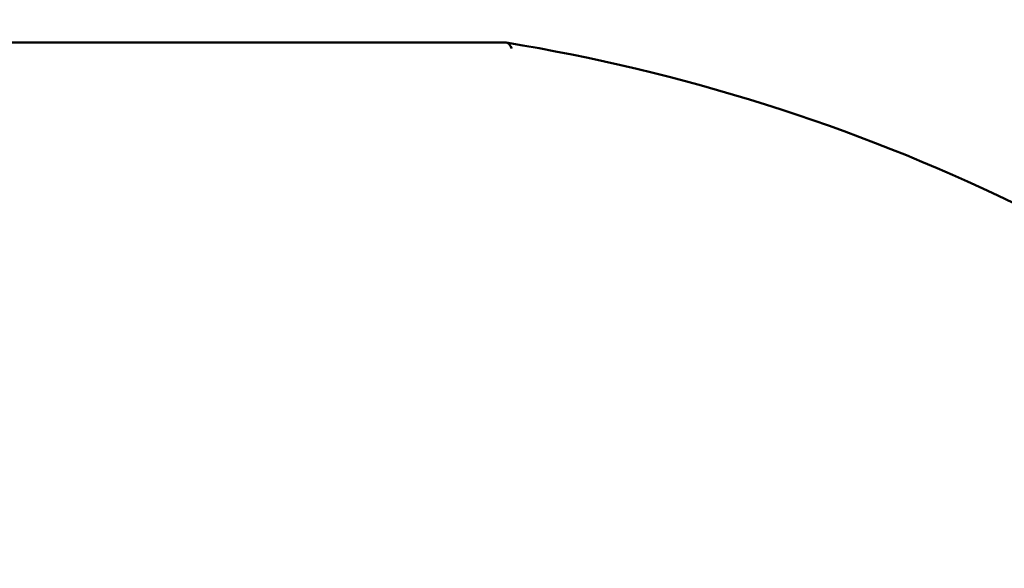
# Model space of a CAD drawing. Units: millimetres. Extents: x -234 to 1152, y -299 to 300.
# Drawn here: x 384 to 390, y -126 to -122 of the extents above; entities that cross this region are included whole.
import ezdxf

# ---------------------------------------------------------------- set-up
doc = ezdxf.new("R2010")
doc.units = ezdxf.units.MM
doc.header["$LTSCALE"] = 0.666667
doc.layers.add('Bemaßung (ISO)', color=7, linetype='Continuous', lineweight=25)
doc.layers.add('Sichtbar (ISO)', color=7, linetype='Continuous', lineweight=50)
doc.styles.add('Katalog 2010 - Zeichnung', font='plantc.ttf')
doc.dimstyles.new('Homepage', dxfattribs={"dimscale": 0.666667, "dimtxt": 5, "dimasz": 4, "dimexe": 3.175, "dimexo": 0.8, "dimgap": 0.8, "dimtad": 0, "dimtih": 1, "dimtoh": 1, "dimrnd": 1e-08, "dimtxsty": 'Katalog 2010 - Zeichnung', "dimblk": 'Filled-2', "dimcen": 0.09, "dimdle": 10, "dimclrd": 256, "dimclre": 256, "dimclrt": 256, "dimazin": 2, "dimtfac": 0.5, "dimtofl": 0, "dimtmove": 0, "dimatfit": 3, "dimfxl": 1, "dimtolj": 1, "dimlwd": 30, "dimlwe": 30, "dimarcsym": 0})

# ---------------------------------------------------------------- blocks, each defined once
blk = doc.blocks.new('Filled-2')
at = {"color": 0}
for p, q in [((0, 0), (-1, 0.225)), ((-1, 0.225), (-1, -0.225)), ((-1, 0), (0, 0)), ((-1, -0.225), (0, 0))]:
    blk.add_line(p, q, dxfattribs=at)
at = {"color": 0, "flags": 128}
blk.add_lwpolyline([(-1, -0.225), (0, 0), (-1, 0.225), (-1, -0.225)], dxfattribs=at)
at = {"color": 0}
blk.add_solid([(-1, -0.225), (0, 0), (-1, 0.225), (-1, -0.225)], dxfattribs=at)
blk = doc.blocks.new('*D102')
at = {"layer": 'Bemaßung (ISO)', "lineweight": 30}
for p, q in [((231.7483, -127.9437), (231.7483, -102.4979)), ((406.3013, -127.9437), (406.3013, -102.4979)), ((234.415, -104.6146), (314.2082, -104.6146)), ((403.6346, -104.6146), (323.8413, -104.6146))]:
    blk.add_line(p, q, dxfattribs=at)
at = {"layer": 'Defpoints', "color": 0}
for p in [(231.7483, -104.6146), (231.7483, -128.4771), (406.3013, -128.4771)]:
    blk.add_point(p, dxfattribs=at)
at = {"layer": 'Bemaßung (ISO)', "lineweight": 30, "xscale": 2.666666666666666, "yscale": 2.666666666666666, "zscale": 2.666666666666666, "rotation": 180}
blk.add_blockref('Filled-2', (231.7483, -104.6146), dxfattribs=at)
at = {"layer": 'Bemaßung (ISO)', "lineweight": 30, "xscale": 2.666666666666666, "yscale": 2.666666666666666, "zscale": 2.666666666666666}
blk.add_blockref('Filled-2', (406.3013, -104.6146), dxfattribs=at)
at = {"layer": 'Bemaßung (ISO)', "lineweight": 35, "insert": (319.0248, -104.6146), "char_height": 3.33333, "attachment_point": 5, "style": 'Katalog 2010 - Zeichnung'}
blk.add_mtext('\\A1; 350', dxfattribs=at)

msp = doc.modelspace()

# ---------------------------------------------------------------- linework, layer by layer
at = {"layer": 'Sichtbar (ISO)'}
msp.add_arc((384.79829, -133.97631), 11.5, 64.222528, 80.702082, dxfattribs=at)
msp.add_ellipse((386.62339, -123.00603), major_axis=(-0.03094, -0.37887), ratio=0.2522019, start_param=2.7191016, end_param=3.120795, dxfattribs=at)
for points, knots in [([(386.65435, -122.62708), (386.1563, -122.62708), (384.89817, -122.62708), (383.60631, -122.62708), (382.94223, -122.62708)], [0.79390541, 0.79390541, 0.79390541, 0.79390541, 1.12325253, 1.56238202, 1.56238202, 1.56238202, 1.56238202]), ([(386.65632, -122.6274), (386.65565, -122.62729), (386.65515, -122.62721), (386.65451, -122.6271), (386.65435, -122.62708), (386.65435, -122.62708)], [-0.0037857416, -0.0037857416, -0.0037857416, -0.0037857416, -0.0018973197, -0.0018973197, 0, 0, 0, 0])]:
    msp.add_open_spline(points, degree=3, knots=knots, dxfattribs=at)

# ---------------------------------------------------------------- dimensions: what is measured, and where the dimension line sits
at = {"layer": 'Bemaßung (ISO)', "lineweight": 35}
dim = msp.add_linear_dim(base=(231.74829, -104.61461), p1=(406.30129, -128.47708), p2=(231.74829, -128.47708), angle=180, text=' 350', dimstyle='Homepage', override={"dimtih": 0, "dimtoh": 0, "dimdec": 2, "dimlfac": 2, "dimtp": 0, "dimtm": 0, "dimtdec": 2, "dimatfit": 1}, dxfattribs=at)
dim.commit()
dim.dimension.update_dxf_attribs({"geometry": '*D102', "text_midpoint": (319.02479, -104.61461), "dimtype": 160})

doc.saveas('drawing.dxf')
